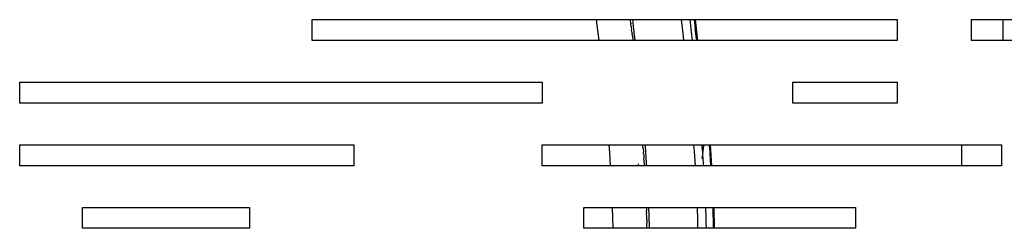
# Model space of a CAD drawing. Extents: x -2031 to 1971, y -1791 to 1622.
# Drawn here: x 868 to 1104, y -961 to -911 of the extents above; entities that cross this region are included whole.
import ezdxf

# ---------------------------------------------------------------- set-up
doc = ezdxf.new("R2010")
doc.units = 0
doc.layers.get('0').update_dxf_attribs({"linetype": 'CONTINUOUS'})

msp = doc.modelspace()

# ---------------------------------------------------------------- linework, layer by layer
for p, q in [((938.14, -915.95), (938.14, -910.95)), ((938.14, -910.95), (1006.13, -910.95)), ((1006.13, -910.95), (1006.3, -912.35)), ((1006.13, -910.95), (1014.3, -910.95)), ((1014.3, -910.95), (1014.32, -911.04)), ((1014.3, -910.95), (1014.85, -910.95)), ((1014.32, -911.04), (1014.32, -911.17)), ((1014.41, -911.8), (1014.32, -911.17)), ((1014.41, -911.8), (1014.41, -911.93)), ((1015.03, -912.51), (1014.85, -910.95)), ((1014.85, -910.95), (1026.42, -910.95)), ((1026.42, -910.95), (1026.81, -914.3)), ((1026.42, -910.95), (1028.5, -910.95)), ((1028.5, -910.95), (1029.56, -910.95)), ((1028.5, -910.95), (1028.84, -913.89)), ((1029.56, -910.95), (1029.86, -910.95)), ((1029.56, -910.95), (1029.82, -913.17)), ((1030.43, -915.95), (1029.86, -910.95)), ((1029.86, -910.95), (1078.14, -910.95)), ((1078.14, -910.95), (1078.14, -915.95)), ((1095.89, -915.95), (1095.89, -910.95)), ((1095.89, -910.95), (1103.51, -910.95)), ((1103.51, -915.95), (1103.51, -910.95)), ((1103.51, -910.95), (1122.69, -910.95)), ((1006.3, -912.35), (1006.71, -915.95)), ((1014.5, -912.57), (1014.41, -911.93)), ((1014.5, -912.57), (1014.5, -912.7)), ((1014.5, -912.7), (1014.59, -913.33)), ((1014.59, -913.46), (1014.59, -913.33)), ((1014.68, -914.09), (1014.59, -913.46)), ((1014.68, -914.09), (1014.68, -914.23)), ((1014.77, -914.85), (1014.68, -914.23)), ((1015.43, -915.95), (1015.03, -912.51)), ((1028.84, -913.89), (1029.07, -915.95)), ((1030.1, -915.55), (1029.82, -913.17)), ((1006.71, -915.95), (938.14, -915.95)), ((1014.89, -915.95), (1006.71, -915.95)), ((1014.77, -914.85), (1014.77, -914.99)), ((1014.77, -914.99), (1014.85, -915.62)), ((1014.85, -915.62), (1014.86, -915.76)), ((1014.89, -915.95), (1014.86, -915.76)), ((1015.43, -915.95), (1014.89, -915.95)), ((1027, -915.95), (1015.43, -915.95)), ((1026.81, -914.3), (1027, -915.95)), ((1029.07, -915.95), (1027, -915.95)), ((1030.14, -915.95), (1029.07, -915.95)), ((1030.1, -915.55), (1030.14, -915.95)), ((1030.43, -915.95), (1030.14, -915.95)), ((1078.14, -915.95), (1030.43, -915.95)), ((1103.51, -915.95), (1095.89, -915.95)), ((1122.69, -915.95), (1103.51, -915.95)), ((868.14, -930.95), (868.14, -925.95)), ((868.14, -925.95), (993.14, -925.95)), ((993.14, -925.95), (993.14, -930.95)), ((1053.14, -930.95), (1053.14, -925.95)), ((1053.14, -925.95), (1078.14, -925.95)), ((1078.14, -925.95), (1078.14, -930.95)), ((993.14, -930.95), (868.14, -930.95)), ((1078.14, -930.95), (1053.14, -930.95)), ((868.14, -945.95), (868.14, -940.95)), ((868.14, -940.95), (948.14, -940.95)), ((948.14, -940.95), (948.14, -945.95)), ((993.14, -945.95), (993.14, -940.95)), ((993.14, -940.95), (1009.13, -940.95)), ((1009.13, -940.95), (1009.27, -942.82)), ((1009.13, -940.95), (1017.3, -940.95)), ((1017.3, -940.95), (1017.32, -941.02)), ((1017.3, -940.95), (1017.87, -940.95)), ((1017.32, -941.02), (1017.31, -941.13)), ((1017.37, -941.79), (1017.31, -941.13)), ((1017.37, -941.79), (1017.37, -941.9)), ((1017.37, -941.9), (1017.43, -942.57)), ((1017.89, -941.15), (1017.87, -940.95)), ((1017.87, -940.95), (1029.41, -940.95)), ((1018.18, -945.3), (1017.89, -941.15)), ((1029.41, -940.95), (1029.54, -942.57)), ((1029.41, -940.95), (1031.49, -940.95)), ((1031.51, -941.28), (1031.49, -940.95)), ((1031.49, -940.95), (1031.82, -940.95)), ((1031.59, -942.3), (1031.51, -941.28)), ((1031.64, -942.55), (1031.59, -942.3)), ((1031.64, -942.55), (1031.62, -942.75)), ((1031.62, -942.75), (1031.64, -942.55)), ((1031.74, -941.7), (1031.64, -942.55)), ((1031.75, -941.6), (1031.77, -941.41)), ((1031.82, -940.95), (1031.77, -941.41)), ((1031.82, -940.95), (1033.15, -940.95)), ((1033.15, -940.95), (1033.16, -941.07)), ((1033.15, -940.95), (1033.46, -940.95)), ((1033.16, -941.07), (1033.21, -941.84)), ((1033.21, -941.84), (1033.27, -942.6)), ((1033.8, -945.95), (1033.46, -940.95)), ((1033.46, -940.95), (1093.54, -940.95)), ((1093.54, -940.95), (1093.54, -945.95)), ((1093.54, -940.95), (1103.14, -940.95)), ((1103.14, -940.95), (1103.14, -945.95)), ((1009.27, -942.82), (1009.47, -945.95)), ((1017.43, -942.57), (1017.42, -942.68)), ((1017.48, -943.34), (1017.42, -942.68)), ((1017.48, -943.34), (1017.48, -943.45)), ((1017.48, -943.45), (1017.54, -944.12)), ((1017.54, -944.12), (1017.53, -944.22)), ((1017.59, -944.9), (1017.53, -944.22)), ((1017.59, -944.9), (1017.58, -945)), ((1029.54, -942.57), (1029.76, -945.95)), ((1031.46, -944.2), (1031.52, -943.6)), ((1031.52, -943.69), (1031.46, -944.21)), ((1031.53, -943.61), (1031.52, -943.69)), ((1031.66, -943.32), (1031.62, -942.75)), ((1031.73, -944.35), (1031.66, -943.32)), ((1031.8, -945.37), (1031.73, -944.35)), ((1033.27, -942.6), (1033.32, -943.36)), ((1033.32, -943.36), (1033.37, -944.12)), ((1033.37, -944.12), (1033.42, -944.89)), ((1033.42, -944.89), (1033.47, -945.65)), ((948.14, -945.95), (868.14, -945.95)), ((1009.47, -945.95), (993.14, -945.95)), ((1017.64, -945.95), (1009.47, -945.95)), ((1016.22, -945.8), (1016.2, -945.53)), ((1017.64, -945.67), (1017.58, -945)), ((1017.64, -945.67), (1017.63, -945.77)), ((1017.64, -945.95), (1017.63, -945.77)), ((1018.22, -945.95), (1017.64, -945.95)), ((1018.22, -945.95), (1018.18, -945.3)), ((1029.76, -945.95), (1018.22, -945.95)), ((1031.84, -945.95), (1029.76, -945.95)), ((1031.84, -945.95), (1031.8, -945.37)), ((1033.49, -945.95), (1031.84, -945.95)), ((1033.47, -945.65), (1033.49, -945.95)), ((1033.8, -945.95), (1033.49, -945.95)), ((1093.54, -945.95), (1033.8, -945.95)), ((1103.14, -945.95), (1093.54, -945.95)), ((883.14, -960.95), (883.14, -955.95)), ((883.14, -955.95), (923.14, -955.95)), ((923.14, -955.95), (923.14, -960.95)), ((1003.14, -960.94), (1003.14, -955.94)), ((1003.14, -955.94), (1009.97, -955.94)), ((1009.97, -955.94), (1010.1, -960.94)), ((1009.97, -955.94), (1018.14, -955.94)), ((1018.14, -955.94), (1018.16, -956.59)), ((1018.14, -955.94), (1018.71, -955.94)), ((1018.16, -956.59), (1018.15, -956.65)), ((1018.19, -957.38), (1018.15, -956.65)), ((1018.77, -957.83), (1018.71, -955.94)), ((1018.71, -955.94), (1030.26, -955.94)), ((1030.26, -955.94), (1030.35, -958.93)), ((1030.26, -955.94), (1032.33, -955.94)), ((1032.36, -956.67), (1032.33, -955.94)), ((1032.33, -955.94), (1033.99, -955.94)), ((1032.39, -957.71), (1032.36, -956.67)), ((1033.99, -955.94), (1034, -956.38)), ((1033.99, -955.94), (1034.3, -955.94)), ((1034, -956.38), (1034.03, -957.15)), ((1034.22, -956.26), (1034.21, -956.02)), ((1034.23, -956.63), (1034.22, -956.34)), ((1034.23, -956.69), (1034.23, -956.63)), ((1034.33, -956.52), (1034.3, -955.94)), ((1034.3, -955.94), (1068.14, -955.94)), ((1034.44, -960.63), (1034.33, -956.52)), ((1068.14, -955.94), (1068.14, -960.94)), ((1018.19, -957.38), (1018.17, -957.43)), ((1018.21, -958.16), (1018.17, -957.43)), ((1018.21, -958.16), (1018.19, -958.21)), ((1018.23, -958.95), (1018.19, -958.21)), ((1018.23, -958.95), (1018.21, -958.99)), ((1018.21, -958.99), (1018.24, -959.73)), ((1018.84, -960.94), (1018.77, -957.83)), ((1030.35, -958.93), (1030.39, -960.94)), ((1032.42, -958.74), (1032.39, -957.71)), ((1032.45, -959.77), (1032.42, -958.74)), ((1034.03, -957.15), (1034.05, -957.92)), ((1034.05, -957.92), (1034.07, -958.69)), ((1034.07, -958.69), (1034.09, -959.46)), ((923.14, -960.95), (883.14, -960.95)), ((1010.1, -960.94), (1003.14, -960.94)), ((1018.25, -960.94), (1010.1, -960.94)), ((1018.23, -959.77), (1018.24, -959.73)), ((1018.26, -960.52), (1018.23, -959.77)), ((1018.26, -960.52), (1018.25, -960.55)), ((1018.25, -960.94), (1018.25, -960.55)), ((1018.84, -960.94), (1018.25, -960.94)), ((1030.39, -960.94), (1018.84, -960.94)), ((1032.47, -960.94), (1030.39, -960.94)), ((1032.47, -960.81), (1032.45, -959.77)), ((1032.47, -960.94), (1032.47, -960.81)), ((1034.13, -960.94), (1032.47, -960.94)), ((1034.09, -959.46), (1034.11, -960.23)), ((1034.11, -960.23), (1034.13, -960.94)), ((1034.34, -960.94), (1034.13, -960.94)), ((1034.34, -960.94), (1034.33, -960.41)), ((1034.45, -960.94), (1034.34, -960.94)), ((1034.45, -960.94), (1034.44, -960.63)), ((1068.14, -960.94), (1034.45, -960.94))]:
    msp.add_line(p, q)

doc.saveas('drawing.dxf')
